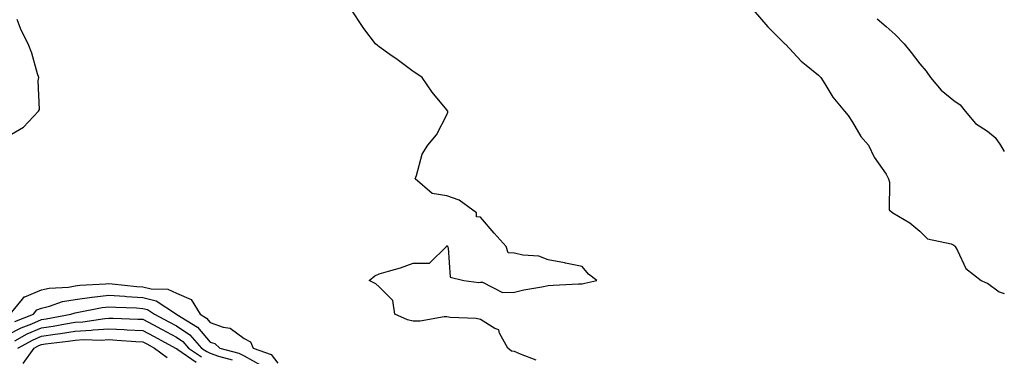
# Model space of a CAD drawing. Units: inches. Extents: x 1026563 to 1029203, y 7229258 to 7231898.
# Drawn here: x 1028912 to 1029203, y 7231239 to 7231339 of the extents above; entities that cross this region are included whole.
import ezdxf

# ---------------------------------------------------------------- set-up
doc = ezdxf.new("R2010")
doc.units = ezdxf.units.IN
doc.header["$MEASUREMENT"] = 0
doc.layers.add('Contour_10267229', color=7, linetype='Continuous', true_color=0x007996)

msp = doc.modelspace()

# ---------------------------------------------------------------- linework, layer by layer
at = {"layer": 'Contour_10267229'}
for points in [[(1029064.48, 7231238.35, 2833), (1029059.83, 7231240.13, 2833), (1029058.05, 7231240.91, 2833), (1029057.17, 7231241.04, 2833), (1029056.08, 7231241.92, 2833), (1029053.66, 7231246.3, 2833), (1029053.42, 7231247.28, 2833), (1029052.29, 7231247.68, 2833), (1029048.05, 7231250.34, 2833), (1029046.76, 7231250.62, 2833), (1029039.01, 7231250.95, 2833), (1029038.05, 7231251.12, 2833), (1029037.23, 7231251.1, 2833), (1029030.12, 7231249.85, 2833), (1029028.05, 7231249.82, 2833), (1029026.39, 7231250.27, 2833), (1029022.68, 7231251.92, 2833), (1029022.09, 7231255.95, 2833), (1029018.05, 7231260.03, 2833), (1029017.03, 7231260.9, 2833), (1029015.04, 7231261.92, 2833), (1029016.7, 7231263.28, 2833), (1029018.05, 7231263.82, 2833), (1029020.82, 7231264.69, 2833), (1029024.3, 7231265.67, 2833), (1029028.05, 7231266.97, 2833), (1029032.95, 7231267.02, 2833), (1029037.91, 7231271.92, 2833), (1029037.91, 7231272.05, 2833), (1029038.05, 7231272.1, 2833), (1029038.25, 7231272.11, 2833), (1029038.23, 7231271.92, 2833), (1029038.4, 7231271.57, 2833), (1029039.05, 7231262.92, 2833), (1029043.05, 7231261.92, 2833), (1029047.46, 7231261.32, 2833), (1029048.05, 7231261.38, 2833), (1029048.56, 7231261.41, 2833), (1029054.5, 7231258.37, 2833), (1029058.05, 7231258.42, 2833), (1029060.84, 7231259.12, 2833), (1029066.17, 7231260.04, 2833), (1029068.05, 7231260.46, 2833), (1029069.46, 7231260.51, 2833), (1029077.01, 7231260.88, 2833), (1029078.05, 7231260.92, 2833), (1029078.87, 7231261.1, 2833), (1029082.44, 7231261.92, 2833), (1029079.91, 7231263.79, 2833), (1029078.05, 7231266.01, 2833), (1029073.15, 7231267.02, 2833), (1029072.89, 7231267.07, 2833), (1029068.05, 7231268.03, 2833), (1029065.24, 7231269.1, 2833), (1029060.57, 7231269.4, 2833), (1029058.05, 7231270.01, 2833), (1029056.16, 7231270.03, 2833), (1029055.63, 7231271.92, 2833), (1029052, 7231275.86, 2833), (1029048.05, 7231280.64, 2833), (1029046.86, 7231280.72, 2833), (1029046.8, 7231281.92, 2833), (1029041.72, 7231285.6, 2833), (1029038.05, 7231286.95, 2833), (1029033.73, 7231287.6, 2833), (1029028.62, 7231291.92, 2833), (1029029.03, 7231292.9, 2833), (1029030.75, 7231299.22, 2833), (1029032.44, 7231301.92, 2833), (1029035, 7231304.97, 2833), (1029038.05, 7231310.89, 2833), (1029038.3, 7231311.68, 2833), (1029038.32, 7231311.92, 2833), (1029038.23, 7231312.09, 2833), (1029038.05, 7231312.39, 2833), (1029033.67, 7231317.55, 2833), (1029030.75, 7231321.92, 2833), (1029029.18, 7231323.04, 2833), (1029028.05, 7231323.68, 2833), (1029023.38, 7231327.24, 2833), (1029021.19, 7231328.77, 2833), (1029018.05, 7231331, 2833), (1029017.52, 7231331.4, 2833), (1029016.9, 7231331.92, 2833), (1029013.52, 7231336.45, 2833), (1029013.11, 7231336.98, 2833), (1029009.85, 7231341.92, 2833)], [(1029128.73, 7231341.92, 2833), (1029133.05, 7231336.92, 2833), (1029138.05, 7231331.92, 2833), (1029138.23, 7231331.73, 2833), (1029142.89, 7231326.77, 2833), (1029144.36, 7231325.61, 2833), (1029148.05, 7231322.57, 2833), (1029148.4, 7231322.26, 2833), (1029148.73, 7231321.92, 2833), (1029149.94, 7231320.03, 2833), (1029152.25, 7231316.12, 2833), (1029155.69, 7231311.92, 2833), (1029156.78, 7231310.66, 2833), (1029158.05, 7231308.67, 2833), (1029160.59, 7231304.46, 2833), (1029162.84, 7231301.92, 2833), (1029164.46, 7231298.34, 2833), (1029168.05, 7231293.36, 2833), (1029168.5, 7231292.38, 2833), (1029168.69, 7231291.92, 2833), (1029169.03, 7231290.93, 2833), (1029168.91, 7231282.78, 2833), (1029169.98, 7231281.92, 2833), (1029175.02, 7231278.9, 2833), (1029178.05, 7231276.43, 2833), (1029180.32, 7231274.2, 2833), (1029187.25, 7231272.73, 2833), (1029188.05, 7231272.38, 2833), (1029188.32, 7231272.19, 2833), (1029188.5, 7231271.92, 2833), (1029189.16, 7231270.81, 2833), (1029191.57, 7231265.44, 2833), (1029196.14, 7231261.92, 2833), (1029197.42, 7231261.29, 2833), (1029198.05, 7231261.11, 2833), (1029201.45, 7231258.53, 2833), (1029203, 7231258.05, 2833)], [(1028908.05, 7231304.47, 2834), (1028912.76, 7231307.2, 2834), (1028917.25, 7231311.92, 2834), (1028917.5, 7231312.48, 2834), (1028917.09, 7231320.96, 2834), (1028917.31, 7231321.92, 2834), (1028916.94, 7231323.03, 2834), (1028915.26, 7231329.14, 2834), (1028914.16, 7231331.92, 2834), (1028912.09, 7231335.96, 2834), (1028910.92, 7231339.05, 2834)], [(1029165.41, 7231339.28, 2834), (1029168.05, 7231336.98, 2834), (1029170.73, 7231334.6, 2834), (1029173.4, 7231331.92, 2834), (1029175.45, 7231329.33, 2834), (1029178.05, 7231325.98, 2834), (1029179.92, 7231323.8, 2834), (1029181.16, 7231321.92, 2834), (1029184.34, 7231318.22, 2834), (1029188.05, 7231315.15, 2834), (1029189.92, 7231313.8, 2834), (1029191.37, 7231311.92, 2834), (1029194.46, 7231308.32, 2834), (1029198.05, 7231306.01, 2834), (1029200.3, 7231304.18, 2834), (1029201.88, 7231301.92, 2834), (1029203, 7231299.99, 2834)], [(1028908.83, 7231251.92, 2833), (1028912.46, 7231256.33, 2833), (1028912.93, 7231257.04, 2833), (1028913.19, 7231257.06, 2833), (1028918.05, 7231259.11, 2833), (1028920.34, 7231259.64, 2833), (1028926.1, 7231259.96, 2833), (1028928.05, 7231260.3, 2833), (1028929.48, 7231260.49, 2833), (1028937, 7231260.88, 2833), (1028938.05, 7231260.99, 2833), (1028939.05, 7231260.92, 2833), (1028946.27, 7231260.14, 2833), (1028948.05, 7231260.03, 2833), (1028950.57, 7231259.4, 2833), (1028955.49, 7231259.35, 2833), (1028958.05, 7231258.1, 2833), (1028962.39, 7231256.25, 2833), (1028965.02, 7231251.92, 2833), (1028966.9, 7231250.78, 2833), (1028968.05, 7231249.43, 2833), (1028971.9, 7231248.06, 2833), (1028973.95, 7231247.82, 2833), (1028978.05, 7231244.72, 2833), (1028979.94, 7231243.8, 2833), (1028980.71, 7231241.92, 2833), (1028986.08, 7231239.96, 2833), (1028988.05, 7231237.48, 2833)], [(1028910.18, 7231249.8, 2832), (1028915.71, 7231251.92, 2832), (1028916.76, 7231253.21, 2832), (1028918.05, 7231253.75, 2832), (1028920.43, 7231254.31, 2832), (1028924.32, 7231255.66, 2832), (1028928.05, 7231256.31, 2832), (1028932.99, 7231256.98, 2832), (1028933.11, 7231256.98, 2832), (1028938.05, 7231257.55, 2832), (1028942.76, 7231257.21, 2832), (1028943.28, 7231257.15, 2832), (1028948.05, 7231256.84, 2832), (1028951.98, 7231255.86, 2832), (1028958.01, 7231251.92, 2832), (1028958.03, 7231251.9, 2832), (1028958.05, 7231251.9, 2832), (1028958.13, 7231251.84, 2832), (1028964.26, 7231248.12, 2832), (1028968.05, 7231243.68, 2832), (1028969.34, 7231243.22, 2832), (1028970.88, 7231241.92, 2832), (1028976.53, 7231240.39, 2832), (1028978.05, 7231239.57, 2832), (1028982.99, 7231236.87, 2832)], [(1028908.05, 7231245.87, 2831), (1028912.07, 7231247.9, 2831), (1028915.24, 7231249.1, 2831), (1028918.05, 7231250.31, 2831), (1028919.46, 7231250.52, 2831), (1028926.74, 7231251.92, 2831), (1028927.72, 7231252.26, 2831), (1028928.05, 7231252.32, 2831), (1028928.52, 7231252.38, 2831), (1028936.08, 7231253.89, 2831), (1028938.05, 7231254.12, 2831), (1028940.1, 7231253.97, 2831), (1028946.19, 7231253.78, 2831), (1028948.05, 7231253.65, 2831), (1028949.44, 7231253.31, 2831), (1028951.55, 7231251.92, 2831), (1028955.82, 7231249.7, 2831), (1028958.05, 7231248.51, 2831), (1028961.96, 7231245.83, 2831), (1028965.43, 7231241.92, 2831), (1028966.98, 7231240.85, 2831), (1028968.05, 7231240.43, 2831), (1028970.45, 7231239.52, 2831), (1028974.53, 7231238.4, 2831)], [(1028910.22, 7231244.09, 2830), (1028913.89, 7231246.08, 2830), (1028918.05, 7231247.87, 2830), (1028921.59, 7231248.39, 2830), (1028925.22, 7231249.1, 2830), (1028928.05, 7231249.55, 2830), (1028930.3, 7231249.67, 2830), (1028936.82, 7231250.69, 2830), (1028938.05, 7231250.78, 2830), (1028939.26, 7231250.72, 2830), (1028946.6, 7231250.48, 2830), (1028948.05, 7231250.41, 2830), (1028951.21, 7231248.75, 2830), (1028953.64, 7231247.51, 2830), (1028958.05, 7231245.13, 2830), (1028959.96, 7231243.82, 2830), (1028961.64, 7231241.92, 2830), (1028965.43, 7231239.3, 2830)], [(1028911.08, 7231241.92, 2829), (1028915.59, 7231244.37, 2829), (1028918.05, 7231245.43, 2829), (1028922.17, 7231246.04, 2829), (1028923.75, 7231246.23, 2829), (1028928.05, 7231246.91, 2829), (1028932.8, 7231247.18, 2829), (1028933.4, 7231247.27, 2829), (1028938.05, 7231247.59, 2829), (1028942.6, 7231247.37, 2829), (1028943.46, 7231247.34, 2829), (1028948.05, 7231247.11, 2829), (1028951.45, 7231245.33, 2829), (1028957.76, 7231241.92, 2829), (1028957.91, 7231241.79, 2829), (1028958.05, 7231241.76, 2829), (1028958.46, 7231241.51, 2829), (1028963.89, 7231237.76, 2829)], [(1028912.64, 7231237.34, 2828), (1028915.94, 7231241.92, 2828), (1028917.31, 7231242.66, 2828), (1028918.05, 7231242.98, 2828), (1028919.3, 7231243.17, 2828), (1028926.02, 7231243.95, 2828), (1028928.05, 7231244.27, 2828), (1028930.55, 7231244.42, 2828), (1028935.73, 7231244.24, 2828), (1028938.05, 7231244.41, 2828), (1028940.41, 7231244.29, 2828), (1028946.06, 7231243.9, 2828), (1028948.05, 7231243.8, 2828), (1028949.28, 7231243.16, 2828), (1028951.57, 7231241.92, 2828), (1028955.24, 7231239.11, 2828)]]:
    msp.add_polyline3d(points, dxfattribs=at)

doc.saveas('drawing.dxf')
